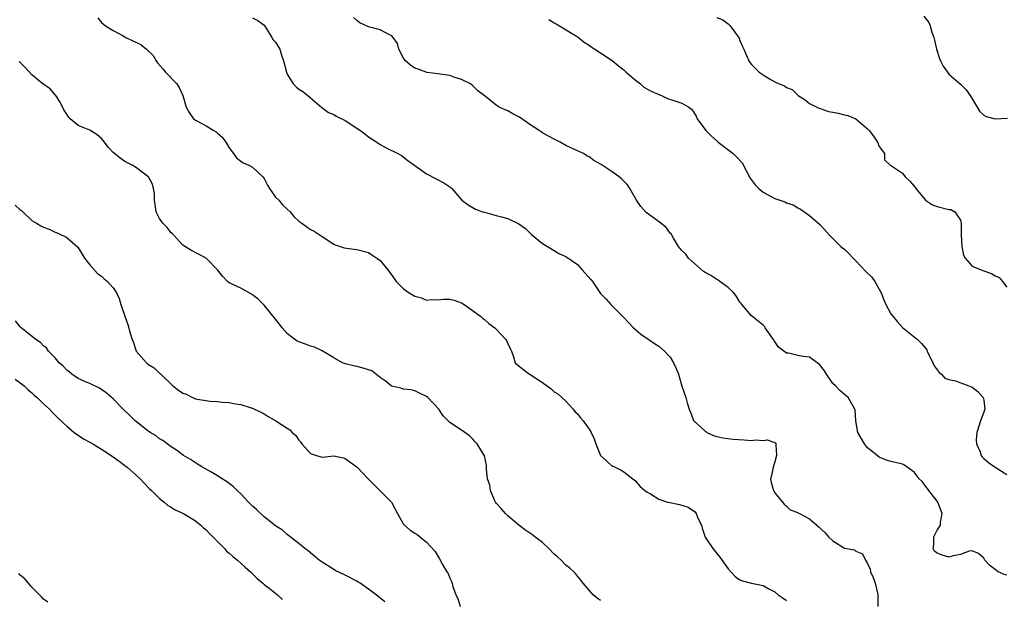
# Model space of a CAD drawing. Units: inches. Extents: x 2571000 to 2574000, y 1524000 to 1527000.
# Drawn here: x 2573623 to 2573793, y 1526624 to 1526724 of the extents above; entities that cross this region are included whole.
import ezdxf

# ---------------------------------------------------------------- set-up
doc = ezdxf.new("R2010")
doc.units = ezdxf.units.IN
doc.header["$MEASUREMENT"] = 0
doc.layers.add('LD25711524_2ft', color=103, linetype='Continuous')

msp = doc.modelspace()

# ---------------------------------------------------------------- linework, layer by layer
at = {"layer": 'LD25711524_2ft'}
for points, elevation in [([(2573636.38, 1526724.38), (2573637, 1526723.61), (2573637.71, 1526723), (2573639, 1526722.19), (2573640.72, 1526721.28), (2573641.21, 1526721), (2573642.41, 1526720.41), (2573643.77, 1526719.77), (2573644.77, 1526719), (2573645, 1526718.78), (2573645.9, 1526717.9), (2573646.4, 1526717), (2573646.65, 1526716.65), (2573647.58, 1526715.58), (2573648.03, 1526715), (2573649.96, 1526713), (2573650.36, 1526712.36), (2573651.01, 1526711.01), (2573651.59, 1526709), (2573652.08, 1526708.08), (2573652.84, 1526707), (2573653, 1526706.88), (2573653.28, 1526706.72), (2573655, 1526705.77), (2573656.32, 1526705), (2573656.76, 1526704.76), (2573657, 1526704.53), (2573657.81, 1526703.81), (2573658.4, 1526703), (2573659, 1526702.01), (2573659.75, 1526701), (2573660.25, 1526700.25), (2573661, 1526699.72), (2573661.41, 1526699.41), (2573662.37, 1526699), (2573663, 1526698.69), (2573664.77, 1526697), (2573665, 1526696.7), (2573665.57, 1526695.57), (2573665.93, 1526695), (2573667, 1526693.5), (2573667.53, 1526693), (2573668.18, 1526692.18), (2573669, 1526691.41), (2573669.48, 1526691), (2573670.15, 1526690.15), (2573671, 1526689.38), (2573671.52, 1526689), (2573672.4, 1526688.4), (2573673, 1526687.96), (2573673.62, 1526687.62), (2573675, 1526686.7), (2573677, 1526685.43), (2573677.27, 1526685.27), (2573678.12, 1526685), (2573678.8, 1526684.8), (2573680.55, 1526684.55), (2573681, 1526684.5), (2573683, 1526683.95), (2573683.59, 1526683.59), (2573684.46, 1526683), (2573685, 1526682.59), (2573686.31, 1526681), (2573686.59, 1526680.59), (2573687, 1526680.08), (2573687.74, 1526679), (2573689, 1526677.75), (2573690.01, 1526677), (2573691, 1526676.43), (2573692.14, 1526676.14), (2573693, 1526675.79), (2573693.88, 1526675.88), (2573695, 1526675.84), (2573695.94, 1526675.94), (2573697, 1526675.95), (2573697.75, 1526675.75), (2573699, 1526675.29), (2573699.46, 1526675), (2573702.27, 1526673), (2573702.66, 1526672.66), (2573703, 1526672.45), (2573703.75, 1526671.75), (2573704.74, 1526671), (2573705, 1526670.76), (2573706.68, 1526669), (2573706.79, 1526668.79), (2573707, 1526668.29), (2573707.42, 1526667.42), (2573707.64, 1526667), (2573707.97, 1526666.03), (2573708.28, 1526665), (2573709, 1526664.35), (2573710.76, 1526663), (2573711, 1526662.89), (2573711.38, 1526662.62), (2573713, 1526661.57), (2573714.48, 1526660.48), (2573715, 1526660), (2573715.62, 1526659.62), (2573717, 1526658.39), (2573718.25, 1526657), (2573718.58, 1526656.58), (2573719, 1526656.19), (2573719.52, 1526655.52), (2573719.98, 1526655), (2573721, 1526653.55), (2573721.36, 1526653), (2573721.89, 1526651.89), (2573722.18, 1526651), (2573723, 1526649.03), (2573724.04, 1526648.04), (2573725, 1526647.2), (2573725.15, 1526647.15), (2573726.51, 1526646.51), (2573727, 1526646.19), (2573728.52, 1526645), (2573729, 1526644.67), (2573729.73, 1526643.73), (2573730.59, 1526643), (2573731, 1526642.7), (2573731.61, 1526642.39), (2573733, 1526641.51), (2573734.51, 1526641), (2573734.91, 1526640.91), (2573736.58, 1526640.58), (2573738.11, 1526640.11), (2573739, 1526639.51), (2573739.29, 1526639.29), (2573739.48, 1526639), (2573739.76, 1526638.24), (2573740.36, 1526637), (2573740.5, 1526636.5), (2573741, 1526634.94), (2573742.33, 1526633), (2573743, 1526632.13), (2573743.53, 1526631.53), (2573745, 1526629.49), (2573746.19, 1526628.19), (2573747, 1526627.62), (2573747.44, 1526627.44), (2573749, 1526627), (2573751, 1526626.63), (2573751.96, 1526626.04), (2573753, 1526625.53), (2573753.59, 1526625), (2573754.43, 1526624.43), (2573755, 1526624.07)], 7818), ([(2573663, 1526724.41), (2573663.91, 1526723.91), (2573665, 1526723.11), (2573665.25, 1526722.75), (2573666.33, 1526721), (2573666.57, 1526720.57), (2573667, 1526720.21), (2573667.45, 1526719.45), (2573667.74, 1526719), (2573668.03, 1526717.97), (2573668.38, 1526717), (2573668.86, 1526715), (2573669, 1526714.68), (2573670.04, 1526713), (2573670.51, 1526712.51), (2573671, 1526712.11), (2573671.68, 1526711.68), (2573672.54, 1526711), (2573674.93, 1526708.93), (2573676.1, 1526708.1), (2573677, 1526707.72), (2573677.45, 1526707.45), (2573679, 1526706.69), (2573681, 1526705.4), (2573681.6, 1526705), (2573682.39, 1526704.39), (2573683, 1526703.89), (2573684.44, 1526703), (2573685, 1526702.6), (2573686.02, 1526702.02), (2573688.08, 1526701), (2573688.66, 1526700.66), (2573689, 1526700.44), (2573689.79, 1526699.79), (2573691, 1526698.93), (2573693, 1526697.53), (2573694.68, 1526696.68), (2573695.97, 1526695.97), (2573697.17, 1526695.17), (2573697.35, 1526695), (2573699.09, 1526693), (2573700.17, 1526692.17), (2573701.43, 1526691.43), (2573702.63, 1526691), (2573703, 1526690.89), (2573705, 1526690.36), (2573705.91, 1526690.09), (2573707, 1526689.83), (2573708.93, 1526688.93), (2573710.08, 1526688.08), (2573711.06, 1526687.06), (2573713, 1526685.52), (2573713.83, 1526685), (2573715, 1526684.31), (2573715.8, 1526683.8), (2573717, 1526683.31), (2573717.17, 1526683.17), (2573719, 1526681.89), (2573719.84, 1526681), (2573721.31, 1526679.31), (2573721.62, 1526679), (2573723, 1526676.9), (2573723.94, 1526675.93), (2573724.75, 1526675), (2573726.77, 1526673), (2573726.9, 1526672.9), (2573727.85, 1526671.85), (2573728.68, 1526671), (2573729.93, 1526669.93), (2573731, 1526669.19), (2573731.31, 1526669), (2573732.3, 1526668.3), (2573733, 1526667.84), (2573734.02, 1526667), (2573735, 1526665.97), (2573735.58, 1526665), (2573736.01, 1526664.01), (2573736.41, 1526663), (2573737, 1526660.95), (2573737.7, 1526659), (2573737.93, 1526658.07), (2573738.27, 1526657), (2573738.49, 1526656.49), (2573739, 1526655.05), (2573739.03, 1526655), (2573741, 1526653.2), (2573741.13, 1526653.13), (2573741.31, 1526653), (2573742.47, 1526652.47), (2573743, 1526652.28), (2573744.03, 1526652.03), (2573745.8, 1526651.8), (2573747.71, 1526651.71), (2573749, 1526651.61), (2573749.7, 1526651.7), (2573751, 1526651.59), (2573751.72, 1526651.72), (2573753, 1526651.25), (2573753.16, 1526651.16), (2573753.2, 1526651), (2573753.16, 1526650.84), (2573753.29, 1526649), (2573753, 1526647.93), (2573752.71, 1526647), (2573752.44, 1526645.56), (2573752.26, 1526645), (2573752.37, 1526644.37), (2573752.79, 1526643), (2573753, 1526642.59), (2573754.33, 1526641), (2573754.64, 1526640.64), (2573755, 1526640.28), (2573755.68, 1526639.68), (2573757, 1526639.21), (2573757.1, 1526639.1), (2573757.25, 1526639), (2573759, 1526638.13), (2573760.27, 1526637), (2573760.68, 1526636.68), (2573761, 1526636.34), (2573761.7, 1526635.7), (2573762.26, 1526635), (2573763, 1526634.29), (2573765, 1526633.08), (2573766.74, 1526632.74), (2573767, 1526632.52), (2573768.1, 1526632.1), (2573768.66, 1526631), (2573769, 1526630.39), (2573769.42, 1526629.42), (2573769.48, 1526629), (2573769.98, 1526627.98), (2573770.32, 1526627), (2573770.69, 1526625.31), (2573770.77, 1526625), (2573770.79, 1526624.79), (2573770.75, 1526623)], 7820), ([(2573793, 1526628.41), (2573792.52, 1526628.52), (2573791.51, 1526629), (2573791, 1526629.36), (2573790.08, 1526630.08), (2573789.19, 1526631), (2573789.13, 1526631.13), (2573789, 1526631.31), (2573788.12, 1526632.12), (2573787, 1526632.59), (2573786.51, 1526632.51), (2573785, 1526631.95), (2573783.72, 1526631.72), (2573783, 1526631.51), (2573781.83, 1526631.83), (2573781, 1526632.22), (2573780.53, 1526632.54), (2573780.27, 1526633), (2573780.39, 1526633.61), (2573780.43, 1526635), (2573781, 1526636.13), (2573781.56, 1526637), (2573781.56, 1526637.56), (2573781.86, 1526639), (2573781.1, 1526641), (2573781, 1526641.17), (2573779.58, 1526643), (2573779.34, 1526643.34), (2573779, 1526643.73), (2573778.46, 1526644.46), (2573777.9, 1526645), (2573777, 1526646.16), (2573775.83, 1526647), (2573775.36, 1526647.36), (2573775, 1526647.51), (2573773.82, 1526647.82), (2573773, 1526647.96), (2573772.23, 1526648.23), (2573771, 1526648.72), (2573769.75, 1526649.75), (2573769, 1526650.34), (2573768.44, 1526651), (2573767.31, 1526653), (2573766.96, 1526655), (2573766.86, 1526656.86), (2573766.82, 1526657), (2573766.49, 1526657.51), (2573765.66, 1526659), (2573765.31, 1526659.31), (2573765, 1526659.49), (2573764.22, 1526660.22), (2573763.45, 1526661), (2573763, 1526661.4), (2573761.93, 1526663), (2573761.6, 1526663.6), (2573760.69, 1526664.69), (2573760.3, 1526665), (2573759, 1526665.93), (2573757.92, 1526666.08), (2573757, 1526666.23), (2573755.37, 1526666.63), (2573755, 1526666.61), (2573753.67, 1526667.67), (2573752.86, 1526668.86), (2573752.78, 1526669), (2573751.33, 1526671), (2573751.21, 1526671.21), (2573751, 1526671.43), (2573750.12, 1526672.12), (2573749, 1526673.06), (2573747.34, 1526675), (2573747.2, 1526675.2), (2573747, 1526675.42), (2573746.39, 1526676.39), (2573745.96, 1526677), (2573745, 1526677.94), (2573743.51, 1526679), (2573743.23, 1526679.23), (2573743, 1526679.33), (2573741.99, 1526679.99), (2573741, 1526680.52), (2573740.71, 1526680.71), (2573738.13, 1526683), (2573737.67, 1526683.67), (2573737, 1526684.34), (2573736.68, 1526684.68), (2573736.42, 1526685), (2573735.57, 1526686.43), (2573735.17, 1526687.17), (2573735, 1526687.33), (2573734.28, 1526688.28), (2573733.38, 1526689), (2573730.85, 1526690.85), (2573729.92, 1526691.92), (2573729.16, 1526693), (2573728.05, 1526695), (2573727.6, 1526695.6), (2573727, 1526696.26), (2573726.63, 1526696.63), (2573726.21, 1526697), (2573725, 1526697.88), (2573723.1, 1526699.1), (2573723, 1526699.2), (2573721.82, 1526699.82), (2573721, 1526700.46), (2573720.64, 1526700.64), (2573720.06, 1526701), (2573719, 1526701.48), (2573717, 1526702.42), (2573716, 1526703), (2573715.31, 1526703.31), (2573715, 1526703.48), (2573713.99, 1526703.99), (2573713, 1526704.6), (2573712.74, 1526704.74), (2573712.4, 1526705), (2573711, 1526705.91), (2573709, 1526707.3), (2573707.87, 1526707.87), (2573707, 1526708.37), (2573706.52, 1526708.52), (2573705.52, 1526709), (2573705, 1526709.34), (2573703.18, 1526710.82), (2573701.84, 1526711.84), (2573701, 1526712.66), (2573700.56, 1526713), (2573699, 1526713.75), (2573697.9, 1526714.1), (2573697, 1526714.43), (2573695.33, 1526714.67), (2573695, 1526714.76), (2573693.03, 1526714.97), (2573692.92, 1526715), (2573691.53, 1526715.53), (2573691, 1526715.71), (2573690.26, 1526716.26), (2573689.35, 1526717), (2573689, 1526717.58), (2573688.25, 1526719), (2573687.98, 1526719.98), (2573687.27, 1526721), (2573687, 1526721.28), (2573686.49, 1526721.51), (2573685, 1526722.29), (2573683, 1526722.84), (2573681.51, 1526723.51), (2573681, 1526723.91), (2573680.44, 1526724.44)], 7822), ([(2573743, 1526724.46), (2573744.03, 1526724.03), (2573745, 1526723.37), (2573745.32, 1526723), (2573746.1, 1526721.9), (2573746.87, 1526720.87), (2573747, 1526720.5), (2573747.46, 1526719.46), (2573747.68, 1526719), (2573748.12, 1526717.88), (2573748.51, 1526717), (2573748.72, 1526716.72), (2573749, 1526716.32), (2573750.29, 1526715), (2573751, 1526714.58), (2573752.12, 1526713.88), (2573753, 1526713.39), (2573753.75, 1526713), (2573754.66, 1526712.66), (2573755, 1526712.38), (2573756.02, 1526712.02), (2573757.04, 1526711), (2573758.27, 1526710.27), (2573759, 1526709.66), (2573760.24, 1526709), (2573760.76, 1526708.76), (2573761, 1526708.7), (2573762.27, 1526708.27), (2573763, 1526708.16), (2573763.94, 1526707.94), (2573765, 1526707.66), (2573765.58, 1526707.58), (2573767, 1526706.98), (2573769, 1526705.29), (2573769.25, 1526705), (2573769.99, 1526703.99), (2573770.68, 1526703), (2573771, 1526702.25), (2573771.94, 1526701), (2573771.92, 1526699.92), (2573772.91, 1526699), (2573773.09, 1526698.91), (2573775, 1526697.63), (2573775.49, 1526697), (2573776.26, 1526696.26), (2573777, 1526695.41), (2573777.29, 1526695), (2573778.98, 1526692.98), (2573780.2, 1526692.2), (2573781, 1526691.88), (2573783, 1526691.38), (2573783.37, 1526691.37), (2573784.03, 1526691), (2573785, 1526689.54), (2573785.12, 1526689), (2573785.15, 1526687.15), (2573785.12, 1526687), (2573785.22, 1526685), (2573785.51, 1526683.51), (2573785.82, 1526683), (2573787, 1526681.63), (2573788.88, 1526680.88), (2573790.36, 1526680.36), (2573791, 1526679.93), (2573791.66, 1526679.66), (2573792.24, 1526679), (2573793, 1526678.01)], 7826), ([(2573778.69, 1526724.69), (2573779.57, 1526723.57), (2573779.76, 1526723), (2573780.07, 1526721.93), (2573780.42, 1526721), (2573780.54, 1526720.54), (2573780.86, 1526719), (2573781.38, 1526717.38), (2573781.54, 1526717), (2573782.05, 1526716.05), (2573782.75, 1526715), (2573783, 1526714.71), (2573785, 1526712.94), (2573786, 1526712), (2573786.7, 1526711), (2573787.86, 1526709), (2573788.29, 1526708.29), (2573789, 1526707.64), (2573789.42, 1526707.42), (2573791, 1526706.99), (2573793.09, 1526707.09)], 7828), ([(2573714.09, 1526724.09), (2573715, 1526723.55), (2573715.34, 1526723.34), (2573715.93, 1526723), (2573718.66, 1526721.34), (2573719.17, 1526721), (2573720.19, 1526720.19), (2573721, 1526719.7), (2573721.39, 1526719.39), (2573722.02, 1526719), (2573723, 1526718.33), (2573725, 1526717.06), (2573726.1, 1526716.1), (2573727, 1526715.45), (2573727.42, 1526715), (2573729, 1526713.64), (2573729.87, 1526713), (2573730.47, 1526712.47), (2573731.73, 1526711.73), (2573733, 1526711.16), (2573733.46, 1526711), (2573734.51, 1526710.51), (2573735.98, 1526710.02), (2573737, 1526709.7), (2573738.17, 1526709), (2573738.64, 1526708.64), (2573739, 1526708.2), (2573739.46, 1526707.46), (2573739.63, 1526707), (2573741.11, 1526705), (2573742.04, 1526704.04), (2573743, 1526703.22), (2573743.26, 1526703), (2573745.83, 1526701), (2573746.43, 1526700.43), (2573747.41, 1526699.41), (2573748.24, 1526697.76), (2573748.77, 1526696.77), (2573749.64, 1526695.64), (2573750.23, 1526695), (2573750.64, 1526694.64), (2573751, 1526694.37), (2573752.39, 1526693.61), (2573753, 1526693.3), (2573754.72, 1526692.72), (2573755, 1526692.53), (2573756.17, 1526692.17), (2573757, 1526691.65), (2573757.44, 1526691.44), (2573759, 1526690.35), (2573760.79, 1526688.79), (2573761, 1526688.57), (2573762.37, 1526687), (2573763, 1526686.41), (2573764.4, 1526685), (2573764.71, 1526684.71), (2573765, 1526684.54), (2573765.78, 1526683.78), (2573766.49, 1526683), (2573767, 1526682.52), (2573768.68, 1526680.68), (2573769.74, 1526679.74), (2573770.25, 1526679), (2573771, 1526677.66), (2573771.33, 1526677), (2573771.81, 1526675.81), (2573772.16, 1526675), (2573773, 1526673.42), (2573773.36, 1526673), (2573774.08, 1526672.08), (2573775, 1526671.07), (2573777, 1526669.43), (2573777.61, 1526669), (2573778.31, 1526668.31), (2573779, 1526667.52), (2573779.19, 1526667.19), (2573779.26, 1526667), (2573780.24, 1526665), (2573780.46, 1526664.46), (2573781, 1526663.79), (2573781.31, 1526663.31), (2573781.72, 1526663), (2573782.31, 1526662.31), (2573783, 1526662.12), (2573784.12, 1526661.88), (2573786.43, 1526661), (2573787, 1526660.76), (2573788.01, 1526660.01), (2573788.92, 1526659), (2573789, 1526658.57), (2573789.22, 1526657), (2573789, 1526656.46), (2573788.46, 1526655), (2573787.83, 1526653), (2573787.73, 1526651.73), (2573787.78, 1526651), (2573788.37, 1526649.63), (2573788.58, 1526649), (2573788.76, 1526648.76), (2573789, 1526648.5), (2573789.82, 1526647.82), (2573791, 1526646.98), (2573793, 1526645.75)], 7824), ([(2573723, 1526624.05), (2573722.43, 1526624.43), (2573721.71, 1526625), (2573721, 1526625.81), (2573720, 1526627), (2573719.57, 1526627.57), (2573719, 1526628.25), (2573718.68, 1526628.68), (2573718.38, 1526629), (2573717.66, 1526629.66), (2573717, 1526630.11), (2573716.18, 1526631), (2573715.56, 1526631.56), (2573715, 1526632.02), (2573714.07, 1526633), (2573713, 1526634.02), (2573711.67, 1526635), (2573711.31, 1526635.31), (2573711, 1526635.55), (2573710.09, 1526636.09), (2573708.92, 1526637), (2573707, 1526638.61), (2573706.6, 1526639), (2573705.87, 1526639.87), (2573705, 1526640.79), (2573704.88, 1526641), (2573704.77, 1526641.23), (2573704.03, 1526643), (2573703.88, 1526643.88), (2573703.53, 1526645), (2573703.36, 1526646.64), (2573703.36, 1526647), (2573703.32, 1526647.32), (2573702.98, 1526648.98), (2573701.71, 1526651), (2573701.37, 1526651.37), (2573701, 1526651.84), (2573700.39, 1526652.39), (2573699.59, 1526653), (2573697.8, 1526654.2), (2573697, 1526654.69), (2573695.84, 1526655.84), (2573695.14, 1526657), (2573693.2, 1526659), (2573693, 1526659.18), (2573691.76, 1526659.76), (2573691, 1526660.16), (2573690.31, 1526660.31), (2573689, 1526660.43), (2573688.58, 1526660.58), (2573687, 1526660.94), (2573686.9, 1526661), (2573685.88, 1526661.88), (2573685, 1526662.47), (2573683.58, 1526663.58), (2573683, 1526663.76), (2573682.08, 1526664.08), (2573681, 1526664.32), (2573680.43, 1526664.43), (2573679, 1526664.78), (2573678.84, 1526664.84), (2573678.52, 1526665), (2573677, 1526665.85), (2573675.03, 1526667.03), (2573673.67, 1526667.67), (2573673, 1526667.84), (2573672.16, 1526668.16), (2573671, 1526668.58), (2573670.73, 1526668.73), (2573669.57, 1526669.57), (2573669, 1526670.04), (2573668.13, 1526671), (2573667.65, 1526671.65), (2573667, 1526672.5), (2573665, 1526674.9), (2573663.96, 1526675.96), (2573663, 1526676.71), (2573662.82, 1526676.82), (2573661, 1526677.82), (2573659.4, 1526678.6), (2573659, 1526678.76), (2573658.71, 1526679), (2573657.87, 1526679.87), (2573656.98, 1526681), (2573655.02, 1526683), (2573652.36, 1526684.36), (2573651, 1526685.24), (2573649.4, 1526687), (2573649.2, 1526687.2), (2573649, 1526687.37), (2573648.29, 1526688.29), (2573647.55, 1526689), (2573647, 1526689.81), (2573646.4, 1526691), (2573646.26, 1526692.26), (2573646.12, 1526693), (2573646.11, 1526694.11), (2573645.96, 1526695), (2573645.76, 1526695.76), (2573645.08, 1526697), (2573645, 1526697.08), (2573643, 1526698.58), (2573642.28, 1526699), (2573641, 1526699.66), (2573640.19, 1526700.19), (2573639.22, 1526701), (2573639, 1526701.21), (2573638.14, 1526702.14), (2573637.52, 1526703), (2573637, 1526703.6), (2573636.26, 1526704.26), (2573635, 1526705.03), (2573633, 1526705.87), (2573631.59, 1526707), (2573631.31, 1526707.31), (2573631, 1526707.78), (2573630.53, 1526708.53), (2573629.89, 1526709.89), (2573629.12, 1526711), (2573629.08, 1526711.08), (2573628.13, 1526712.13), (2573626.94, 1526712.94), (2573625, 1526714.58), (2573623.84, 1526715.84), (2573623, 1526716.69), (2573622.82, 1526716.82)], 7816), ([(2573622.13, 1526692.13), (2573623, 1526691.31), (2573623.19, 1526691.19), (2573623.43, 1526691), (2573625, 1526689.48), (2573625.78, 1526689), (2573626.56, 1526688.56), (2573627, 1526688.35), (2573627.98, 1526687.98), (2573629, 1526687.45), (2573629.34, 1526687.34), (2573630.05, 1526687), (2573630.75, 1526686.75), (2573631, 1526686.57), (2573632.91, 1526684.91), (2573633.68, 1526683.68), (2573634.06, 1526683), (2573635, 1526681.86), (2573636.33, 1526680.33), (2573637, 1526679.88), (2573637.45, 1526679.45), (2573638.05, 1526679), (2573638.49, 1526678.49), (2573639, 1526677.9), (2573639.59, 1526677), (2573640.03, 1526676.03), (2573640.35, 1526675), (2573641.03, 1526673), (2573641.55, 1526671.55), (2573641.94, 1526670.06), (2573642.27, 1526669), (2573642.48, 1526668.48), (2573642.98, 1526667), (2573644.73, 1526665), (2573645, 1526664.77), (2573646.09, 1526664.09), (2573647, 1526663.2), (2573647.11, 1526663.11), (2573647.19, 1526663), (2573649.29, 1526661), (2573650.27, 1526660.27), (2573651, 1526659.77), (2573651.56, 1526659.56), (2573652.68, 1526659), (2573653, 1526658.86), (2573653.21, 1526658.79), (2573655.65, 1526658.35), (2573657, 1526658.31), (2573657.8, 1526658.2), (2573659, 1526658.15), (2573660.11, 1526657.89), (2573661, 1526657.8), (2573662.79, 1526657.21), (2573663, 1526657.16), (2573664.46, 1526656.46), (2573665, 1526656.16), (2573665.71, 1526655.71), (2573667.06, 1526655), (2573669, 1526653.73), (2573669.42, 1526653.42), (2573669.83, 1526653), (2573670.45, 1526652.45), (2573671, 1526651.68), (2573671.32, 1526651.32), (2573671.52, 1526651), (2573673, 1526649.38), (2573674.04, 1526649), (2573675, 1526648.73), (2573677, 1526648.93), (2573678.61, 1526648.61), (2573679, 1526648.49), (2573679.85, 1526647.85), (2573681, 1526647.04), (2573683, 1526644.91), (2573684.96, 1526643), (2573686.96, 1526640.96), (2573687, 1526640.86), (2573687.68, 1526639.68), (2573688.02, 1526639), (2573689, 1526637.23), (2573689.18, 1526637), (2573690.18, 1526636.18), (2573691, 1526635.66), (2573691.38, 1526635.38), (2573693, 1526634.08), (2573694.46, 1526632.46), (2573695.22, 1526631.22), (2573695.73, 1526630.27), (2573696.49, 1526629), (2573696.7, 1526628.7), (2573697, 1526627.91), (2573697.3, 1526627.3), (2573697.4, 1526627), (2573697.52, 1526626.48), (2573698.06, 1526625), (2573698.39, 1526624.39), (2573698.8, 1526623)], 7814), ([(2573685.83, 1526623.83), (2573684.34, 1526625), (2573683, 1526625.98), (2573681.56, 1526627), (2573681.22, 1526627.22), (2573681, 1526627.36), (2573679, 1526628.4), (2573677.23, 1526629.23), (2573677, 1526629.36), (2573675, 1526630.62), (2573674.48, 1526631), (2573673.7, 1526631.7), (2573673, 1526632.23), (2573672.6, 1526632.6), (2573672.02, 1526633), (2573671, 1526633.87), (2573669.48, 1526635), (2573669.23, 1526635.23), (2573669, 1526635.39), (2573668.17, 1526636.17), (2573667, 1526636.92), (2573665, 1526638.47), (2573663.69, 1526639.69), (2573663, 1526640.29), (2573662.34, 1526641), (2573661, 1526642.4), (2573660.38, 1526643), (2573659.69, 1526643.69), (2573659, 1526644.19), (2573658.55, 1526644.55), (2573657.81, 1526645), (2573657, 1526645.52), (2573655.82, 1526646.18), (2573654.79, 1526646.79), (2573654.39, 1526647), (2573653.54, 1526647.54), (2573653, 1526647.85), (2573652.3, 1526648.3), (2573651.12, 1526649), (2573649.94, 1526649.94), (2573649, 1526650.52), (2573648.32, 1526651), (2573647.58, 1526651.58), (2573647, 1526651.9), (2573646.39, 1526652.39), (2573645.37, 1526653), (2573645, 1526653.25), (2573643, 1526654.81), (2573642.78, 1526655), (2573641.9, 1526655.9), (2573640.71, 1526657), (2573639, 1526658.75), (2573637.81, 1526659.81), (2573636.63, 1526660.63), (2573635, 1526661.4), (2573634.33, 1526661.67), (2573633, 1526662.28), (2573631.86, 1526663), (2573631.4, 1526663.4), (2573631, 1526663.7), (2573630.39, 1526664.39), (2573629.68, 1526665), (2573629, 1526665.83), (2573627.88, 1526667), (2573627.53, 1526667.53), (2573627, 1526667.91), (2573626.47, 1526668.47), (2573625.65, 1526669), (2573623.15, 1526671), (2573623, 1526671.15), (2573622.18, 1526672.18)], 7812), ([(2573622.14, 1526662.14), (2573623, 1526661.53), (2573623.65, 1526661), (2573624.34, 1526660.34), (2573625, 1526659.81), (2573625.41, 1526659.41), (2573625.89, 1526659), (2573627, 1526657.93), (2573628.02, 1526657), (2573628.48, 1526656.48), (2573629.49, 1526655.49), (2573630.05, 1526655), (2573630.5, 1526654.5), (2573631, 1526654.04), (2573632.3, 1526653), (2573632.69, 1526652.69), (2573633, 1526652.51), (2573633.91, 1526651.91), (2573635, 1526651.31), (2573635.49, 1526651), (2573637, 1526650.12), (2573639, 1526648.81), (2573640.03, 1526648.03), (2573641, 1526647.31), (2573641.39, 1526647), (2573643, 1526645.59), (2573643.64, 1526645), (2573644.28, 1526644.28), (2573645.27, 1526643.27), (2573645.59, 1526643), (2573647, 1526641.58), (2573647.8, 1526641), (2573648.42, 1526640.42), (2573649, 1526640.11), (2573649.67, 1526639.67), (2573651.13, 1526639), (2573653, 1526637.85), (2573654.09, 1526637), (2573654.56, 1526636.56), (2573655, 1526636.22), (2573655.59, 1526635.59), (2573657, 1526634.19), (2573658.16, 1526633), (2573658.55, 1526632.55), (2573659, 1526632.2), (2573659.61, 1526631.61), (2573660.42, 1526631), (2573661.76, 1526629.76), (2573662.68, 1526629), (2573662.83, 1526628.83), (2573663.81, 1526627.81), (2573664.77, 1526627), (2573665, 1526626.79), (2573665.86, 1526626.14), (2573667.3, 1526625), (2573668.19, 1526624.19)], 7810), ([(2573627.74, 1526623.74), (2573627, 1526624.27), (2573626.68, 1526624.68), (2573626.33, 1526625), (2573625, 1526626.36), (2573624.43, 1526627), (2573623.78, 1526627.78), (2573623, 1526628.41), (2573622.72, 1526628.72)], 7810)]:
    msp.add_lwpolyline(points, dxfattribs=dict(at, elevation=elevation))

doc.saveas('drawing.dxf')
